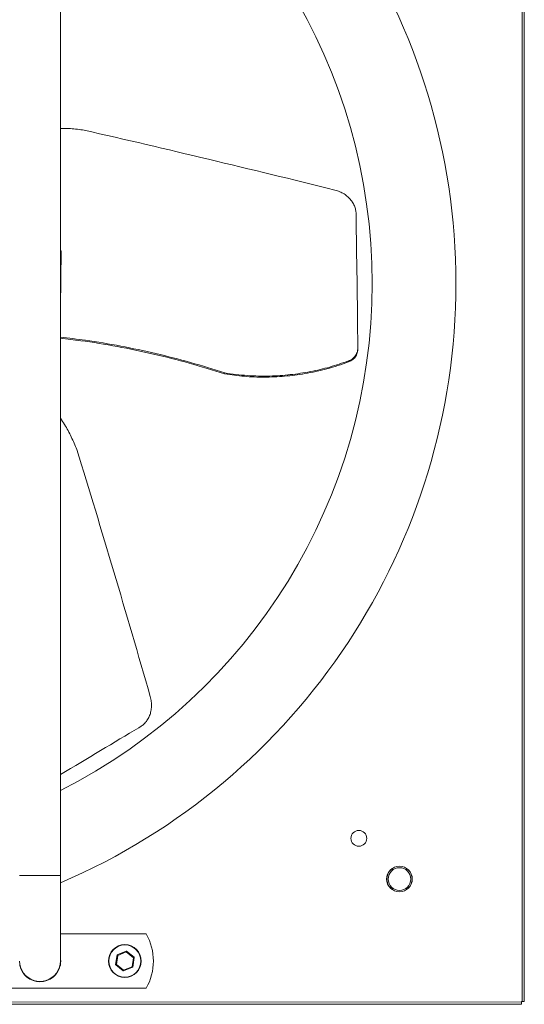
# Model space of a CAD drawing. Units: millimetres. Extents: x -1650 to 336, y 893 to 2111.
# Drawn here: x -741 to -387, y 893 to 1583 of the extents above; entities that cross this region are included whole.
import ezdxf

# ---------------------------------------------------------------- set-up
doc = ezdxf.new("R2010")
doc.units = ezdxf.units.MM

msp = doc.modelspace()

# ---------------------------------------------------------------- linework, layer by layer
at = {"color": 7, "linetype": 'Continuous', "lineweight": 15}
for p, q in [((-388.6, 895.11), (-388.6, 1901.11)), ((-387.1, 895.11), (-387.1, 1901.11)), ((-711.76, 1421.42), (-712.32, 1381.85)), ((-510.3, 1343.48), (-510.29, 1344.21)), ((-597.15, 1335.1), (-597.14, 1335.81)), ((-740.89, 983.53), (-712.32, 983.53)), ((-712.32, 923.53), (-712.32, 983.53)), ((-712.32, 942.53), (-652.1, 942.53)), ((-673.59, 921.07), (-672.6, 927.77)), ((-672.13, 927.52), (-673.07, 921.17)), ((-672.6, 927.77), (-672.13, 927.52)), ((-672.48, 927.92), (-666.18, 930.41)), ((-672.13, 927.52), (-672.48, 927.92)), ((-666.16, 929.88), (-672.13, 927.52)), ((-666.16, 929.88), (-666.18, 930.41)), ((-666.16, 929.88), (-665.98, 930.38)), ((-661.13, 925.89), (-666.16, 929.88)), ((-665.98, 930.38), (-660.68, 926.18)), ((-662.07, 919.54), (-661.13, 925.89)), ((-660.61, 925.99), (-661.6, 919.29)), ((-661.13, 925.89), (-660.68, 926.18)), ((-661.13, 925.89), (-660.61, 925.99)), ((-740.56, 920.5), (-740.89, 920.5)), ((-712.32, 920.5), (-712.64, 920.5)), ((-673.59, 921.07), (-673.07, 921.17)), ((-673.52, 920.89), (-673.07, 921.17)), ((-668.22, 916.68), (-673.52, 920.89)), ((-673.07, 921.17), (-668.04, 917.18)), ((-668.04, 917.18), (-662.07, 919.54)), ((-661.72, 919.14), (-668.02, 916.65)), ((-662.07, 919.54), (-661.6, 919.29)), ((-661.72, 919.14), (-662.07, 919.54)), ((-668.22, 916.68), (-668.04, 917.18)), ((-668.02, 916.65), (-668.04, 917.18)), ((-652.1, 904.53), (-1132.1, 904.53)), ((-1395.1, 895.12), (-389.01, 894.7)), ((-1395.1, 893.62), (-389.01, 893.2)), ((-389.01, 895.11), (-389.01, 894.7)), ((-388.6, 895.11), (-389.01, 895.11)), ((-389.01, 894.7), (-389.01, 893.2)), ((-387.1, 895.11), (-388.6, 895.11))]:
    msp.add_line(p, q, dxfattribs=at)
at = {"color": 7, "linetype": 'Continuous', "lineweight": 15, "flags": 128}
msp.add_lwpolyline([(-740.89, 923.53), (-740.71, 921.3), (-740.19, 919.12), (-739.33, 917.05), (-738.16, 915.13), (-736.7, 913.43), (-735, 911.97), (-733.09, 910.8), (-731.01, 909.95), (-728.84, 909.42), (-726.6, 909.25), (-724.37, 909.42), (-722.19, 909.95), (-720.12, 910.8), (-718.2, 911.97), (-716.5, 913.43), (-715.04, 915.13), (-713.87, 917.05), (-713.01, 919.12), (-712.49, 921.3), (-712.32, 923.53), (-712.32, 923.53)], dxfattribs=at)
at = {"color": 7, "linetype": 'Continuous', "lineweight": 15}
for centre, radius in [((-503.1, 1009.53), 5.55), ((-474.6, 981.03), 9), ((-474.6, 981.03), 8.9), ((-474.6, 981.03), 7.94), ((-667.1, 923.53), 11.5), ((-667.1, 923.53), 11.25)]:
    msp.add_circle(centre, radius, dxfattribs=at)
for centre, radius, start, end in [((-892.1, 1398.53), 457, 293.16639, 66.83361), ((-892.1, 1398.53), 398.37, 296.82755, 63.17245), ((-685.7, 923.53), 38.6, 330.51287, 29.48713), ((-726.6, 923.53), 14.5, 350.12105, 9.87895), ((-672.4, 927.74), 0.2, 111.56495, 171.56495), ((-666.11, 930.23), 0.2, 51.56495, 111.56495), ((-660.81, 926.02), 0.2, 351.56495, 51.56495), ((-726.6, 923.53), 14.5, 192.05999, 347.94001), ((-673.4, 921.04), 0.2, 171.56495, 231.56495), ((-661.8, 919.32), 0.2, 291.56495, 351.56495), ((-668.09, 916.84), 0.2, 231.56495, 291.56495)]:
    msp.add_arc(centre, radius, start, end, dxfattribs=at)
for centre, major_axis, ratio, start_param, end_param in [((-307.81, 1248.78), (1282.1, -350.16), 0.116456, 1.768631, 1.909692), ((-506.74, 1251.56), (-3.11, 364.56), 0.010954, 4.995724, 5.275302), ((85.21, 1225.98), (9667.6, -458.99), 0.016323, 1.654103, 1.65416), ((-729.64, 817.65), (-337.8, 1285.41), 0.116456, 4.910224, 5.051284), ((-826.7, 991.31), (314.17, 184.97), 0.010954, 5.078601, 5.275302)]:
    msp.add_ellipse(centre, major_axis=major_axis, ratio=ratio, start_param=start_param, end_param=end_param, dxfattribs=at)
for points in [[(-712.32, 983.53), (-712.32, 1813.53)], [(-505.01, 1445.94), (-505, 1446.75)], [(-503.79, 1352.51), (-503.78, 1353.26)], [(-657.5, 1087.01), (-656.79, 1087.4)], [(-712.32, 920.5), (-712.32, 923.53)]]:
    msp.add_open_spline(points, degree=1, dxfattribs=at)
for points, knots in [([(-712.32, 1507.23), (-709.97, 1507.21), (-704.35, 1507.16), (-698.81, 1506.43), (-695.58, 1506.01)], [0, 0, 0, 0, 0.418285, 1, 1, 1, 1]), ([(-519.82, 1464), (-518.7, 1463.65), (-516.46, 1462.95), (-513.43, 1461.33), (-510.76, 1459.34), (-508.51, 1457), (-506.77, 1454.36), (-505.63, 1451.6), (-505.02, 1448.84), (-505.02, 1447.04), (-505.02, 1446.14)], [0, 0, 0, 0, 0.1282561, 0.2565201, 0.3847165, 0.512919, 0.6422847, 0.7716512, 0.8858266, 1, 1, 1, 1]), ([(-597.14, 1335.81), (-605.1, 1338.33), (-621.05, 1343.37), (-645.38, 1349.57), (-669.95, 1354.74), (-692.28, 1358.56), (-706.46, 1360.18), (-712.32, 1360.85)], [0, 0, 0, 0, 0.212468, 0.425151, 0.637842, 0.850321, 1, 1, 1, 1]), ([(-712.32, 1360.09), (-707.55, 1359.56), (-694.2, 1358.09), (-672.4, 1354.45), (-647, 1349.22), (-621.85, 1342.88), (-605.38, 1337.69), (-597.15, 1335.1)], [0, 0, 0, 0, 0.1215568, 0.3410564, 0.5607885, 0.780512, 1, 1, 1, 1]), ([(-503.78, 1353.51), (-503.88, 1352.39), (-504.08, 1350.16), (-505.82, 1347.19), (-508.03, 1345.2), (-509.68, 1344.48), (-510.29, 1344.21)], [0, 0, 0, 0, 0.280071, 0.560172, 0.83907, 1, 1, 1, 1]), ([(-510.3, 1343.48), (-509.28, 1343.97), (-507.25, 1344.94), (-505.08, 1347.53), (-503.95, 1350.17), (-503.85, 1351.89), (-503.81, 1352.51)], [0, 0, 0, 0, 0.278585, 0.557026, 0.83898, 1, 1, 1, 1]), ([(-597.15, 1335.1), (-592.55, 1334.46), (-583.36, 1333.19), (-569.29, 1332.7), (-555.1, 1333.31), (-543, 1334.86), (-533.14, 1336.78), (-525.44, 1338.65), (-517.8, 1340.84), (-512.8, 1342.6), (-510.3, 1343.48)], [0, 0, 0, 0, 0.157621, 0.31524, 0.477491, 0.639743, 0.729406, 0.819069, 0.909535, 1, 1, 1, 1]), ([(-510.29, 1344.21), (-514.66, 1342.72), (-523.41, 1339.74), (-537.09, 1336.56), (-551.1, 1334.41), (-563.27, 1333.59), (-573.33, 1333.57), (-581.28, 1333.92), (-589.23, 1334.63), (-594.5, 1335.41), (-597.14, 1335.81)], [0, 0, 0, 0, 0.157534, 0.315065, 0.477129, 0.639191, 0.728978, 0.818766, 0.909383, 1, 1, 1, 1]), ([(-712.32, 1304.04), (-711.32, 1302.57), (-708.5, 1298.41), (-704.57, 1291.04), (-702.03, 1285.07), (-700.76, 1282.08)], [0, 0, 0, 0, 0.214232, 0.607113, 1, 1, 1, 1]), ([(-649.26, 1108.87), (-649.01, 1107.72), (-648.49, 1105.43), (-648.38, 1101.99), (-648.76, 1098.68), (-649.67, 1095.57), (-651.09, 1092.74), (-652.9, 1090.37), (-654.99, 1088.46), (-656.55, 1087.56), (-657.34, 1087.12)], [0, 0, 0, 0, 0.1282561, 0.2565201, 0.3847165, 0.512919, 0.6422847, 0.7716512, 0.8858266, 1, 1, 1, 1])]:
    msp.add_open_spline(points, degree=3, knots=knots, dxfattribs=at)

doc.saveas('drawing.dxf')
